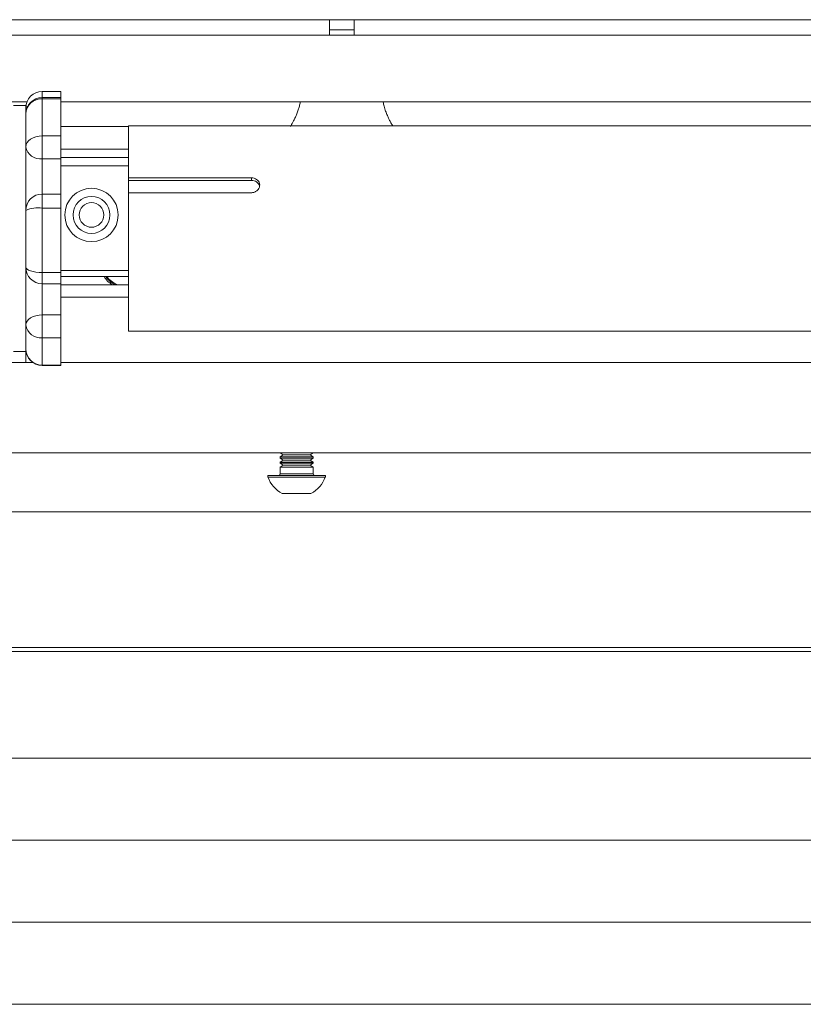
# Paper-space layout 'Sheet1(2)(2)' of a CAD drawing. Units: millimetres. Extents: x 89 to 4444, y 16 to 4925.
# Drawn here: x 2555 to 2746, y 4361 to 4601 of the extents above; entities that cross this region are included whole.
import ezdxf

# ---------------------------------------------------------------- set-up
doc = ezdxf.new("R2010")
doc.units = ezdxf.units.MM

psp = doc.layouts.new('Sheet1(2)(2)')

# ---------------------------------------------------------------- linework, layer by layer
at = {"color": 7, "linetype": 'Continuous', "lineweight": 0}
for p, q in [((3425.84, 4601.01), (2065.84, 4601.01)), ((2630.34, 4601.01), (2630.34, 4597.21)), ((2636.34, 4597.21), (2636.34, 4601.01)), ((2636.34, 4598.51), (2630.34, 4598.51)), ((2513.14, 4597.21), (2630.34, 4597.21)), ((2630.34, 4597.21), (2636.34, 4597.21)), ((2636.34, 4597.21), (2855.34, 4597.21)), ((2564.84, 4583.51), (2560.34, 4583.51)), ((2564.84, 4582.02), (2560.34, 4582.02)), ((2560.34, 4581.73), (2560.34, 4572.69)), ((2564.84, 4581.73), (2560.34, 4581.73)), ((2564.84, 4583.51), (2564.84, 4582.02)), ((2564.84, 4582.02), (2564.84, 4581.73)), ((2564.84, 4581.73), (2564.84, 4572.69)), ((2512.04, 4581.01), (2556.63, 4581.01)), ((2556.34, 4580.12), (2553.34, 4580.12)), ((2556.34, 4520.12), (2556.34, 4580.12)), ((2564.84, 4581.01), (2979.64, 4581.01)), ((2556.34, 4570.04), (2556.34, 4578.02)), ((2564.84, 4575.01), (2581.34, 4575.01)), ((3259.34, 4575.12), (2581.34, 4575.12)), ((2581.34, 4575.12), (2581.34, 4562.47)), ((2560.34, 4567.1), (2560.34, 4572.69)), ((2560.34, 4572.69), (2564.84, 4572.69)), ((2564.84, 4572.69), (2564.84, 4567.1)), ((2564.84, 4569.41), (2581.34, 4569.41)), ((2564.84, 4567.1), (2560.34, 4567.1)), ((2564.84, 4558.51), (2564.84, 4567.1)), ((2564.84, 4565.41), (2581.34, 4565.41)), ((2581.34, 4562.47), (2611.34, 4562.47)), ((2581.34, 4562.47), (2581.34, 4561.83)), ((2611.34, 4562.47), (2611.34, 4561.83)), ((2581.34, 4561.83), (2611.34, 4561.83)), ((2581.34, 4558.84), (2581.34, 4561.83)), ((2564.84, 4558.51), (2560.34, 4558.51)), ((2564.84, 4558.51), (2564.84, 4555.09)), ((2581.34, 4558.84), (2611.34, 4558.84)), ((2581.34, 4558.84), (2581.34, 4525.12)), ((2556.34, 4540.65), (2556.34, 4554.51)), ((2560.34, 4555.09), (2560.34, 4539.39)), ((2564.84, 4555.09), (2560.34, 4555.09)), ((2564.84, 4555.09), (2564.84, 4539.39)), ((2560.34, 4539.39), (2564.84, 4539.39)), ((2564.84, 4539.39), (2564.84, 4536.65)), ((2581.34, 4538.41), (2564.84, 4538.41)), ((2560.34, 4536.65), (2564.84, 4536.65)), ((2564.84, 4529.03), (2564.84, 4536.65)), ((2564.84, 4536.41), (2581.34, 4536.41)), ((2560.34, 4529.03), (2564.84, 4529.03)), ((2560.34, 4523.48), (2560.34, 4529.03)), ((2564.84, 4529.03), (2564.84, 4523.48)), ((2556.34, 4520.73), (2556.34, 4526.61)), ((2581.34, 4525.12), (3259.34, 4525.12)), ((2564.84, 4523.48), (2560.34, 4523.48)), ((2560.34, 4523.48), (2560.34, 4516.82)), ((2564.84, 4523.48), (2564.84, 4516.82)), ((2553.34, 4520.12), (2556.34, 4520.12)), ((2556.34, 4517.41), (2556.34, 4520.12)), ((2558.12, 4517.41), (2518.84, 4517.41)), ((2560.34, 4516.82), (2564.84, 4516.82)), ((3173.84, 4517.41), (2564.84, 4517.41)), ((2564.84, 4516.82), (2564.84, 4516.73)), ((2560.34, 4516.73), (2564.84, 4516.73)), ((2518.84, 4495.41), (3173.84, 4495.41)), ((2618.34, 4495.41), (2618.34, 4495.39)), ((2618.34, 4495.39), (2619.03, 4494.91)), ((2624.61, 4495.39), (2618.34, 4495.39)), ((2626.34, 4495.39), (2624.61, 4495.39)), ((2625.65, 4494.91), (2626.34, 4495.39)), ((2626.34, 4495.39), (2626.34, 4495.41)), ((2619.03, 4494.91), (2618.34, 4494.42)), ((2618.34, 4494.42), (2618.34, 4494.14)), ((2624.61, 4494.42), (2618.34, 4494.42)), ((2618.34, 4494.14), (2619.03, 4493.66)), ((2624.61, 4494.14), (2618.34, 4494.14)), ((2619.03, 4493.66), (2618.34, 4493.17)), ((2618.34, 4493.17), (2618.34, 4492.89)), ((2624.61, 4493.17), (2618.34, 4493.17)), ((2618.34, 4492.89), (2619.03, 4492.41)), ((2624.61, 4492.89), (2618.34, 4492.89)), ((2624.22, 4494.91), (2619.03, 4494.91)), ((2624.22, 4493.66), (2619.03, 4493.66)), ((2625.65, 4494.91), (2624.22, 4494.91)), ((2625.65, 4493.66), (2624.22, 4493.66)), ((2626.34, 4494.42), (2624.61, 4494.42)), ((2626.34, 4494.14), (2624.61, 4494.14)), ((2626.34, 4493.17), (2624.61, 4493.17)), ((2626.34, 4492.89), (2624.61, 4492.89)), ((2626.34, 4494.42), (2625.65, 4494.91)), ((2625.65, 4493.66), (2626.34, 4494.14)), ((2626.34, 4493.17), (2625.65, 4493.66)), ((2625.65, 4492.41), (2626.34, 4492.89)), ((2626.34, 4494.14), (2626.34, 4494.42)), ((2626.34, 4492.89), (2626.34, 4493.17)), ((2619.03, 4492.41), (2618.34, 4491.92)), ((2618.34, 4491.92), (2618.34, 4490.31)), ((2624.61, 4491.92), (2618.34, 4491.92)), ((2624.22, 4492.41), (2619.03, 4492.41)), ((2625.65, 4492.41), (2624.22, 4492.41)), ((2626.34, 4491.92), (2624.61, 4491.92)), ((2626.34, 4491.92), (2625.65, 4492.41)), ((2626.34, 4490.31), (2626.34, 4491.92)), ((2615.34, 4489.91), (2615.34, 4489.53)), ((2616.58, 4489.91), (2615.34, 4489.91)), ((2616.58, 4489.53), (2615.34, 4489.53)), ((2629.34, 4489.91), (2616.58, 4489.91)), ((2629.34, 4489.53), (2616.58, 4489.53)), ((2629.34, 4489.53), (2629.34, 4489.91)), ((2619.46, 4485.51), (2618.84, 4485.51)), ((2625.84, 4485.51), (2619.46, 4485.51)), ((2230.34, 4481.01), (3040.66, 4481.01)), ((2200.84, 4448.01), (3290.84, 4448.01)), ((3289.84, 4447.01), (2201.84, 4447.01)), ((3290.84, 4421.01), (2200.84, 4421.01)), ((3290.84, 4401.01), (2200.84, 4401.01)), ((3295.84, 4381.01), (2195.84, 4381.01)), ((3295.84, 4361.01), (2195.84, 4361.01))]:
    psp.add_line(p, q, dxfattribs=at)
at = {"color": 8, "linetype": 'Continuous', "lineweight": 0}
for p, q in [((2560.34, 4582.02), (2560.34, 4583.51)), ((2560.34, 4581.73), (2560.34, 4582.02)), ((2581.34, 4567.41), (2564.84, 4567.41)), ((2560.34, 4567.1), (2560.34, 4558.51)), ((2560.34, 4555.09), (2560.34, 4558.51)), ((2560.34, 4536.65), (2560.34, 4539.39)), ((2564.84, 4539.91), (2581.34, 4539.91)), ((2560.34, 4536.65), (2560.34, 4529.03)), ((2564.84, 4533.41), (2581.34, 4533.41)), ((2560.34, 4516.73), (2560.34, 4516.82)), ((2618.34, 4490.31), (2619.05, 4490.31)), ((2619.05, 4490.31), (2626.34, 4490.31))]:
    psp.add_line(p, q, dxfattribs=at)
at = {"color": 7, "linetype": 'Continuous', "lineweight": 0, "flags": 128}
for points in [[(2560.34, 4572.69), (2559.56, 4572.64), (2558.81, 4572.49), (2558.12, 4572.25), (2557.51, 4571.92), (2557.02, 4571.51), (2556.65, 4571.06), (2556.42, 4570.56), (2556.34, 4570.04)], [(2560.34, 4539.39), (2559.56, 4539.41), (2558.81, 4539.48), (2558.12, 4539.6), (2557.51, 4539.76), (2557.02, 4539.95), (2556.65, 4540.17), (2556.42, 4540.41), (2556.34, 4540.65)], [(2560.34, 4529.03), (2559.56, 4528.98), (2558.81, 4528.85), (2558.12, 4528.62), (2557.51, 4528.32), (2557.02, 4527.96), (2556.65, 4527.54), (2556.42, 4527.08), (2556.34, 4526.61)]]:
    psp.add_lwpolyline(points, dxfattribs=at)
at = {"color": 7, "linetype": 'Continuous', "lineweight": 0}
for radius in [6.5, 4.5, 3]:
    psp.add_circle((2572.34, 4553.41), radius, dxfattribs=at)
for centre, radius, start, end in [((2560.34, 4579.51), 4, 90, 180), ((2560.34, 4578.02), 4, 90, 180), ((2560.21, 4577.87), 3.87, 87.9922, 177.8405), ((2559.88, 4570.67), 3.59, 190.0777, 277.3776), ((2560.34, 4554.51), 4, 90, 180), ((2559.36, 4547.81), 7.35, 82.3458, 114.2807), ((2560.34, 4540.65), 4, 180, 270), ((2580.84, 4541.71), 6.35, 211.2585, 236.579), ((2580.84, 4541.71), 6, 213.31, 242.0471), ((2559.96, 4527.1), 3.65, 187.758, 276.0725), ((2560.34, 4520.73), 4, 180, 270), ((2560.3, 4520.78), 3.96, 180.597, 270.5848), ((2622.34, 4492.09), 7.45, 200.0947, 241.9941), ((2617.94, 4490.31), 0.4, 270, 0), ((2622.34, 4492.09), 7.45, 298.0059, 339.9053), ((2626.74, 4490.31), 0.4, 180, 270)]:
    psp.add_arc(centre, radius, start, end, dxfattribs=at)
at = {"color": 8, "linetype": 'Continuous', "lineweight": 0}
for centre, radius, start, end in [((2556.99, 4579.26), 0.693, 103.0029, 158.8252), ((2580.84, 4541.71), 5.77, 214.8126, 246.6757)]:
    psp.add_arc(centre, radius, start, end, dxfattribs=at)
at = {"color": 7, "linetype": 'Continuous', "lineweight": 0}
for points, knots in [([(2623.22, 4581.01), (2623.22, 4580.97), (2623.18, 4580.6), (2623.02, 4579.92), (2622.75, 4578.97), (2622.4, 4578.05), (2622.01, 4577.15), (2621.6, 4576.34), (2621.23, 4575.68), (2620.97, 4575.22), (2620.85, 4575.03), (2620.84, 4575.01), (2620.84, 4575.01)], [0, 0, 0, 0, 0.010761, 0.106783, 0.204927, 0.315793, 0.429038, 0.557502, 0.689892, 0.813699, 0.942329, 1, 1, 1, 1]), ([(2645.83, 4575.02), (2645.83, 4575.03), (2645.82, 4575.04), (2645.69, 4575.26), (2645.48, 4575.62), (2645.19, 4576.14), (2644.84, 4576.81), (2644.44, 4577.66), (2644.03, 4578.69), (2643.69, 4579.8), (2643.5, 4580.59), (2643.46, 4580.97), (2643.46, 4581.01)], [0, 0, 0, 0, 0.0852965, 0.1934085, 0.2960988, 0.4012552, 0.5147449, 0.6308245, 0.7586529, 0.8903235, 0.990558, 1, 1, 1, 1]), ([(2611.34, 4562.47), (2611.57, 4562.45), (2612.01, 4562.41), (2612.61, 4562.11), (2613.07, 4561.66), (2613.33, 4561.1), (2613.37, 4560.48), (2613.18, 4559.88), (2612.78, 4559.36), (2612.22, 4558.99), (2611.71, 4558.85), (2611.41, 4558.84), (2611.34, 4558.84)], [0, 0, 0, 0, 0.107138, 0.214267, 0.321612, 0.429099, 0.536352, 0.643362, 0.750496, 0.857929, 0.965371, 1, 1, 1, 1]), ([(2611.34, 4561.83), (2611.57, 4561.81), (2612.01, 4561.77), (2612.62, 4561.47), (2613.05, 4561.02), (2613.29, 4560.63), (2613.29, 4560.4), (2613.3, 4560.38)], [0, 0, 0, 0, 0.242333, 0.484645, 0.727509, 0.970736, 1, 1, 1, 1])]:
    psp.add_open_spline(points, degree=3, knots=knots, dxfattribs=at)

doc.saveas('drawing.dxf')
